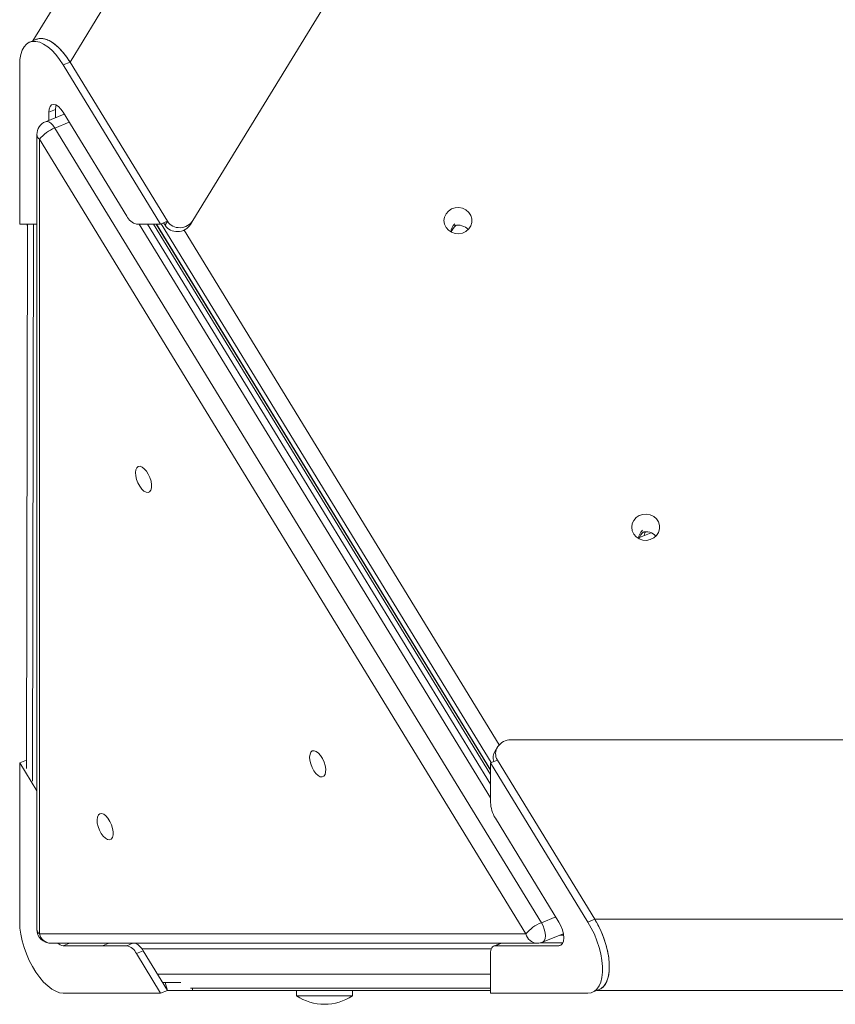
# Model space of a CAD drawing. Units: millimetres. Extents: x -1683 to 9895, y -1173 to 4264.
# Drawn here: x 7412 to 7704, y 2681 to 3033 of the extents above; entities that cross this region are included whole.
import ezdxf

# ---------------------------------------------------------------- set-up
doc = ezdxf.new("R2010")
doc.units = ezdxf.units.MM

msp = doc.modelspace()

# ---------------------------------------------------------------- linework, layer by layer
at = {"color": 7, "linetype": 'Continuous', "lineweight": 15}
for p, q in [((7960.3, 3914.18), (7416.36, 3025.92)), ((7429.68, 3018.28), (7978.3, 3914.18)), ((7473.71, 2961.59), (8052.39, 3906.57)), ((7417.68, 3026.46), (7415.23, 3025.46)), ((7411.64, 2960.26), (7411.64, 3017.28)), ((7427.23, 3017.28), (7429.68, 3018.28)), ((7427.23, 3017.28), (7462.14, 2960.26)), ((7464.59, 2961.26), (7429.68, 3018.28)), ((7427.61, 2999.68), (7420.9, 2996.94)), ((7424.48, 3001.31), (7422.03, 3000.31)), ((7422.03, 3000.31), (7422.03, 2997.41)), ((7424.48, 3001.31), (7424.48, 2998.41)), ((7450.02, 2963.09), (7427.23, 3000.31)), ((7424.23, 2994.67), (7598.56, 2710)), ((7417.79, 2992.32), (7417.79, 2707.64)), ((7593.03, 2705.97), (7418.71, 2990.65)), ((7418.71, 2990.65), (7418.71, 2705.97)), ((7417.79, 2960.26), (7411.64, 2960.26)), ((7414.49, 2960.26), (7414.06, 2765.26)), ((7462.14, 2960.26), (7453.48, 2960.26)), ((7580.35, 2759.6), (7457.47, 2960.26)), ((7459.59, 2960.26), (7580.35, 2763.07)), ((7460.52, 2960.26), (7580.35, 2764.59)), ((7462.14, 2960.26), (7464.59, 2961.26)), ((7463.21, 2960.7), (7463.72, 2959.85)), ((7463.72, 2959.85), (7464.59, 2961.26)), ((7473.71, 2961.59), (7472.85, 2960.17)), ((7637.85, 2849.69), (7633.69, 2847.99)), ((7582.86, 2772.91), (7581.99, 2771.5)), ((7587.65, 2775.52), (8745.01, 2775.52)), ((7411.64, 2767.24), (7414.07, 2768.23)), ((7411.64, 2710.22), (7411.64, 2767.24)), ((7411.64, 2767.24), (7417.79, 2757.19)), ((7580.35, 2767.24), (7582.8, 2768.24)), ((7580.35, 2767.24), (7615.26, 2710.22)), ((7580.35, 2753.09), (7580.35, 2767.24)), ((7617.71, 2711.22), (7582.8, 2768.24)), ((7604.87, 2710.22), (7582.08, 2747.44)), ((7615.26, 2710.22), (7617.71, 2711.22)), ((7617.71, 2711.22), (8714.96, 2711.22)), ((7418.71, 2705.97), (7593.03, 2705.97)), ((7599.01, 2703.01), (7606.35, 2706.01)), ((7606.53, 2705.59), (7605.33, 2705.59)), ((7606.35, 2706.01), (7606.46, 2706.06)), ((7422.79, 2702.64), (7597.12, 2702.64)), ((7583.99, 2702.63), (7581.54, 2701.63)), ((7598.09, 2702.74), (7606.26, 2702.74)), ((7427.23, 2701.74), (7441.36, 2701.74)), ((7441.36, 2701.74), (7450, 2701.76)), ((7455.91, 2699.93), (7453.46, 2698.93)), ((7453.46, 2698.93), (7462.14, 2684.77)), ((7455.91, 2699.93), (7464.59, 2685.77)), ((7580.35, 2684.77), (7580.35, 2698.91)), ((7582.08, 2701.74), (7604.87, 2701.74)), ((7462.86, 2688.59), (7463.72, 2688.59)), ((7464.59, 2685.77), (7463.72, 2688.59)), ((7463.72, 2688.59), (7469.43, 2688.59)), ((7462.14, 2684.77), (7427.23, 2684.77)), ((7462.14, 2684.77), (7464.59, 2685.77)), ((7473.71, 2685.77), (7464.59, 2685.77)), ((7580.35, 2686.59), (7472.85, 2686.59)), ((7580.35, 2685.77), (7473.71, 2685.77)), ((7510.83, 2685.77), (7510.83, 2683.77)), ((7530.83, 2683.77), (7530.83, 2685.77)), ((7615.26, 2684.77), (7580.35, 2684.77)), ((7616.87, 2685.07), (7619.32, 2686.07)), ((7618.57, 2685.77), (8714.1, 2685.77)), ((7530.83, 2683.77), (7510.83, 2683.77))]:
    msp.add_line(p, q, dxfattribs=at)
at = {"color": 8, "linetype": 'Continuous', "lineweight": 15}
for p, q in [((7429.39, 2996.78), (7424.23, 2994.67)), ((7416.61, 2960.26), (7416.17, 2760.74)), ((7580.35, 2754.74), (7454.49, 2960.26)), ((7460.61, 2960.26), (7580.35, 2764.74)), ((7580.59, 2767.34), (7462.39, 2960.36)), ((7470.55, 2958.13), (7583.48, 2773.72)), ((7598.56, 2710), (7603.72, 2712.1)), ((7606.46, 2706.06), (7606.35, 2706.01)), ((7429.44, 2702.64), (7427.23, 2701.74)), ((7441.36, 2701.74), (7443.57, 2702.64)), ((7450, 2701.76), (7452.15, 2702.64)), ((7584.3, 2702.64), (7582.08, 2701.74)), ((7604.87, 2701.74), (7605.86, 2702.14)), ((7580.62, 2700.59), (7455.48, 2700.59)), ((7461.02, 2691.59), (7580.35, 2691.59)), ((7473.46, 2686.59), (7473.71, 2685.77))]:
    msp.add_line(p, q, dxfattribs=at)
at = {"color": 7, "linetype": 'Continuous', "lineweight": 15, "flags": 128}
for points in [[(7417.68, 3026.46), (7418.67, 3026.72), (7419.92, 3026.72), (7421.27, 3026.39), (7422.68, 3025.74), (7424.12, 3024.78), (7425.57, 3023.52), (7426.99, 3022), (7428.37, 3020.24), (7429.68, 3018.28)], [(7411.64, 3017.28), (7411.74, 3019.24), (7412.04, 3021), (7412.54, 3022.52), (7413.22, 3023.78), (7414.07, 3024.74), (7415.08, 3025.39), (7416.22, 3025.72), (7417.48, 3025.72), (7418.82, 3025.39), (7420.23, 3024.74), (7421.67, 3023.78), (7423.12, 3022.52), (7424.55, 3021), (7425.92, 3019.24), (7427.23, 3017.28)], [(7422.03, 3000.31), (7422.15, 3001.48), (7422.5, 3002.38), (7423.05, 3002.94), (7423.76, 3003.14), (7424.6, 3002.94), (7425.5, 3002.38), (7426.39, 3001.48), (7427.23, 3000.31)], [(7424.72, 3002.89), (7424.6, 3002.48), (7424.48, 3001.31)], [(7563.67, 2961.5), (7563.85, 2962.78), (7564.39, 2963.95), (7565.25, 2964.95), (7566.36, 2965.69), (7567.65, 2966.12), (7569.01, 2966.21), (7570.34, 2965.95), (7571.55, 2965.36), (7572.54, 2964.48), (7573.25, 2963.38), (7573.62, 2962.15), (7573.62, 2960.86), (7573.25, 2959.63), (7572.54, 2958.53), (7571.55, 2957.65), (7570.34, 2957.06), (7569.01, 2956.8), (7567.65, 2956.89), (7566.36, 2957.32), (7565.25, 2958.06), (7564.39, 2959.05), (7563.85, 2960.23), (7563.67, 2961.5)], [(7453.52, 2868.8), (7453.22, 2870.07), (7453.13, 2871.25), (7453.25, 2872.24), (7453.58, 2872.98), (7454.09, 2873.41), (7454.75, 2873.5), (7455.49, 2873.24), (7456.28, 2872.65), (7457.04, 2871.77), (7457.73, 2870.68), (7458.3, 2869.44), (7458.69, 2868.16), (7458.88, 2866.92), (7458.87, 2865.82), (7458.64, 2864.95), (7458.21, 2864.36), (7457.63, 2864.1), (7456.92, 2864.18), (7456.15, 2864.61), (7455.36, 2865.35), (7454.63, 2866.35), (7454, 2867.53), (7453.52, 2868.8)], [(7630.92, 2851.68), (7631.11, 2852.95), (7631.65, 2854.13), (7632.51, 2855.12), (7633.62, 2855.86), (7634.9, 2856.29), (7636.26, 2856.38), (7637.59, 2856.12), (7638.8, 2855.53), (7639.8, 2854.65), (7640.51, 2853.56), (7640.87, 2852.32), (7640.87, 2851.04), (7640.51, 2849.8), (7639.8, 2848.7), (7638.8, 2847.83), (7637.59, 2847.24), (7636.26, 2846.97), (7634.9, 2847.06), (7633.62, 2847.49), (7632.51, 2848.23), (7631.65, 2849.23), (7631.11, 2850.41), (7630.92, 2851.68)], [(7635.86, 2850.06), (7635.67, 2849.61), (7635.37, 2848.68)], [(7515.92, 2766.9), (7515.62, 2768.17), (7515.53, 2769.35), (7515.66, 2770.34), (7515.98, 2771.08), (7516.49, 2771.51), (7517.15, 2771.6), (7517.89, 2771.34), (7518.68, 2770.75), (7519.44, 2769.87), (7520.13, 2768.78), (7520.7, 2767.54), (7521.09, 2766.26), (7521.28, 2765.02), (7521.27, 2763.92), (7521.04, 2763.05), (7520.61, 2762.46), (7520.03, 2762.2), (7519.32, 2762.28), (7518.55, 2762.71), (7517.76, 2763.45), (7517.03, 2764.45), (7516.4, 2765.63), (7515.92, 2766.9)], [(7439.75, 2744.42), (7439.45, 2745.69), (7439.36, 2746.87), (7439.49, 2747.86), (7439.82, 2748.6), (7440.33, 2749.03), (7440.98, 2749.12), (7441.73, 2748.86), (7442.51, 2748.27), (7443.28, 2747.39), (7443.97, 2746.3), (7444.53, 2745.06), (7444.92, 2743.78), (7445.12, 2742.54), (7445.1, 2741.44), (7444.87, 2740.57), (7444.45, 2739.98), (7443.86, 2739.72), (7443.15, 2739.8), (7442.38, 2740.23), (7441.6, 2740.97), (7440.86, 2741.97), (7440.23, 2743.15), (7439.75, 2744.42)], [(7427.23, 2684.77), (7425.92, 2684.93), (7424.55, 2685.42), (7423.12, 2686.23), (7421.67, 2687.34), (7420.23, 2688.74), (7418.82, 2690.38), (7417.48, 2692.25), (7416.22, 2694.3), (7415.08, 2696.49), (7414.07, 2698.79), (7413.22, 2701.14), (7412.54, 2703.51), (7412.04, 2705.84), (7411.74, 2708.09), (7411.64, 2710.22)], [(7604.87, 2710.22), (7605.59, 2708.86), (7606.14, 2707.39), (7606.48, 2705.93), (7606.6, 2704.56), (7606.48, 2703.39), (7606.14, 2702.49), (7605.59, 2701.93), (7604.87, 2701.74)], [(7615.26, 2710.22), (7616.46, 2708.09), (7617.54, 2705.84), (7618.47, 2703.51), (7619.24, 2701.14), (7619.83, 2698.79), (7620.23, 2696.49), (7620.43, 2694.3), (7620.43, 2692.25), (7620.23, 2690.38), (7619.83, 2688.74), (7619.24, 2687.34), (7618.47, 2686.23), (7617.54, 2685.42), (7616.46, 2684.93), (7615.26, 2684.77)], [(7617.71, 2711.22), (7618.91, 2709.09), (7619.99, 2706.84), (7620.92, 2704.51), (7621.69, 2702.14), (7622.28, 2699.79), (7622.68, 2697.49), (7622.88, 2695.3), (7622.88, 2693.25), (7622.68, 2691.38), (7622.28, 2689.74), (7621.69, 2688.34), (7620.92, 2687.23), (7619.99, 2686.42), (7619.32, 2686.07)], [(7582.08, 2701.74), (7581.7, 2701.69), (7581.36, 2701.54), (7581.06, 2701.31), (7580.81, 2700.98), (7580.61, 2700.57), (7580.46, 2700.08), (7580.38, 2699.52), (7580.35, 2698.91)]]:
    msp.add_lwpolyline(points, dxfattribs=at)
at = {"color": 8, "linetype": 'Continuous', "lineweight": 15, "flags": 128}
for points in [[(7420.9, 2996.94), (7421.35, 2997.03), (7422.04, 2996.87), (7422.79, 2996.4), (7423.54, 2995.65), (7424.23, 2994.67)], [(7598.56, 2710), (7599.16, 2708.86), (7599.62, 2707.64), (7599.9, 2706.42), (7600, 2705.28), (7599.9, 2704.31), (7599.62, 2703.56), (7599.16, 2703.09), (7599.01, 2703.01)]]:
    msp.add_lwpolyline(points, dxfattribs=at)
at = {"color": 7, "linetype": 'Continuous', "lineweight": 15}
for centre, radius, start, end in [((7422.79, 2992.32), 5, 112.2077, 180), ((7428.92, 2982.43), 13.11, 110.9491, 141.172), ((7454.6, 2965.17), 5.03, 204.3748, 257.1621), ((7570.7, 2957.14), 4.58, 134.3656, 176.2119), ((7570.78, 2956.09), 4.68, 126.8423, 164.2737), ((7568.67, 2954.7), 5.19, 44.4976, 103.1267), ((7637.95, 2847.31), 4.58, 134.3655, 176.2125), ((7635.92, 2844.88), 5.19, 44.4982, 103.1261), ((7638.04, 2846.27), 4.68, 126.8426, 164.2734), ((7591.8, 2753.51), 11.46, 182.0644, 211.9833), ((7603.25, 2697.75), 13.11, 110.9491, 141.1718), ((7422.79, 2707.64), 5, 180, 270), ((7427.62, 2705.03), 3.32, 226.0427, 263.1251), ((7450.33, 2696.96), 6.32, 28.0907, 63.9997), ((7597.12, 2707.64), 5, 270, 292.2077), ((7448.89, 2696.87), 5.02, 24.3399, 77.2783), ((7520.83, 2698.93), 18.17, 236.6015, 270), ((7520.83, 2698.93), 18.17, 270, 303.3985)]:
    msp.add_arc(centre, radius, start, end, dxfattribs=at)
at = {"color": 8, "linetype": 'Continuous', "lineweight": 15}
for centre, radius, start, end in [((7419.92, 2992.4), 2.14, 182.3818, 235.2851), ((7419.92, 2707.73), 2.14, 182.3816, 235.2852), ((7422.94, 2706.99), 4.35, 193.4763, 268.0605), ((7597.26, 2706.99), 4.35, 193.4766, 268.0604)]:
    msp.add_arc(centre, radius, start, end, dxfattribs=at)
at = {"color": 7, "linetype": 'Continuous', "lineweight": 15}
for centre, major_axis, ratio, start_param, end_param in [((7417.15, 2963.76), (2.11, 4.68), 0.474108, 2.601205, 2.846655), ((7468.32, 2962.35), (5.08, 1.36), 0.903013, 3.403017, 5.523281), ((7469.18, 2963.76), (5.08, 1.36), 0.903013, 3.403017, 5.523281), ((7587.39, 2770.74), (5.08, 1.36), 0.903013, 1.282753, 3.403017), ((7586.52, 2769.32), (5.08, 1.36), 0.903013, 2.381688, 3.196309)]:
    msp.add_ellipse(centre, major_axis=major_axis, ratio=ratio, start_param=start_param, end_param=end_param, dxfattribs=at)
for points, knots in [([(7429.68, 3018.28), (7429.16, 3019.08), (7428.13, 3020.66), (7426.45, 3022.68), (7424.73, 3024.35), (7423, 3025.62), (7421.3, 3026.45), (7419.71, 3026.8), (7418.51, 3026.79), (7417.92, 3026.5), (7417.75, 3026.42)], [0, 0, 0, 0, 0.136018, 0.271078, 0.406139, 0.5412, 0.676263, 0.811322, 0.946383, 1, 1, 1, 1]), ([(7619.22, 2686.05), (7619.62, 2686.24), (7620.44, 2686.63), (7621.43, 2687.78), (7622.21, 2689.33), (7622.71, 2691.26), (7622.94, 2693.51), (7622.88, 2696.01), (7622.54, 2698.69), (7621.91, 2701.49), (7621.03, 2704.32), (7619.71, 2707.67), (7618.47, 2709.87), (7617.71, 2711.22)], [0, 0, 0, 0, 0.080934, 0.167749, 0.254564, 0.341377, 0.428192, 0.515004, 0.601817, 0.688631, 0.775445, 0.862259, 1, 1, 1, 1])]:
    msp.add_open_spline(points, degree=3, knots=knots, dxfattribs=at)

doc.saveas('drawing.dxf')
